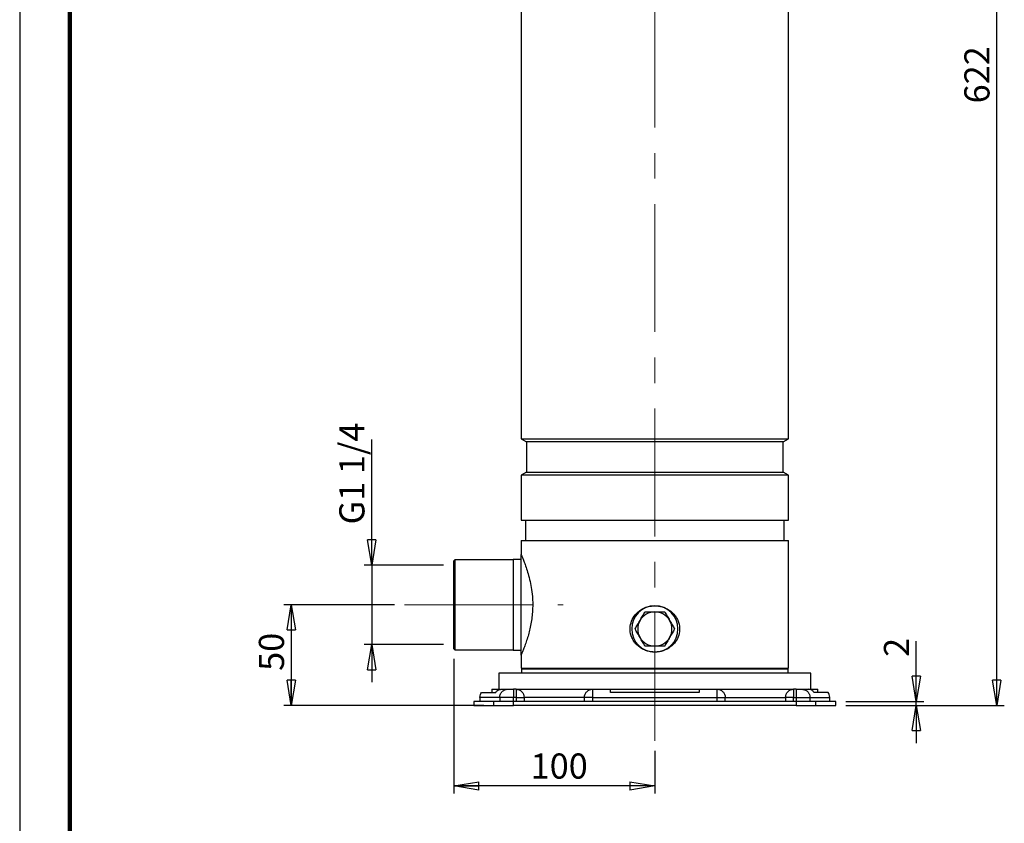
# Model space of a CAD drawing. Units: millimetres. Extents: x -4 to 213, y 0 to 297.
# Drawn here: x 0 to 98, y 137 to 217 of the extents above; entities that cross this region are included whole.
import ezdxf

# ---------------------------------------------------------------- set-up
doc = ezdxf.new("R2010")
doc.units = ezdxf.units.MM
doc.linetypes.add('CENTERX2', pattern=[20.32, 12.7, -2.54, 2.54, -2.54])
doc.layers.add('FORMAT', color=7, linetype='Continuous')
doc.styles.add('SLDTEXTSTYLE0', font='TXT', dxfattribs={"width": 0.605})
doc.dimstyles.new('SLDDIMSTYLE0', dxfattribs={"dimtxt": 2.5, "dimasz": 2.5, "dimexe": 0, "dimexo": 0.0625, "dimtad": 1, "dimlfac": 5, "dimrnd": 1e-09, "dimzin": 12, "dimdsep": 46, "dimtxsty": 'SLDTEXTSTYLE0', "dimblk1": 'CLOSED', "dimblk2": 'CLOSED', "dimsah": 1, "dimcen": 0.09, "dimadec": 0, "dimazin": 3, "dimtfac": 1, "dimtofl": 0, "dimtmove": 0, "dimatfit": 3, "dimldrblk": 'CLOSED', "dimfxl": 0, "dimfrac": 2, "dimtolj": 1, "dimtzin": 12, "dimarcsym": 0})
doc.dimstyles.new('SLDDIMSTYLE1', dxfattribs={"dimtxt": 2.5, "dimasz": 2.5, "dimexe": 0, "dimexo": 0.0625, "dimtad": 1, "dimlfac": 5, "dimrnd": 1e-09, "dimzin": 12, "dimdsep": 46, "dimtxsty": 'SLDTEXTSTYLE0', "dimblk1": 'CLOSED', "dimblk2": 'CLOSED', "dimsah": 1, "dimcen": 0.09, "dimadec": 0, "dimazin": 3, "dimtfac": 1, "dimtmove": 0, "dimatfit": 0, "dimldrblk": 'CLOSED', "dimfxl": 0, "dimfrac": 2, "dimtolj": 1, "dimtzin": 12, "dimarcsym": 0})

# ---------------------------------------------------------------- blocks, each defined once
blk = doc.blocks.new('_Closed')
at = {"color": 0, "linetype": 'ByBlock', "lineweight": -2}
for p, q in [((-1, 0.166667), (0, 0)), ((-1, 0.166667), (-1, -0.166667)), ((0, 0), (-1, -0.166667)), ((0, 0), (-1, 0))]:
    blk.add_line(p, q, dxfattribs=at)
blk = doc.blocks.new('_D_6')
at = {"layer": 'FORMAT', "color": 7}
for p, q in [((68.538, 273.342), (97.908, 273.342)), ((97.158, 148.942), (97.158, 273.342)), ((82.158, 148.942), (97.908, 148.942))]:
    blk.add_line(p, q, dxfattribs=at)
at = {"layer": 'FORMAT', "color": 7, "xscale": 2.5, "yscale": 2.5}
for p, rotation in [((97.158, 273.342), 90.0000000000003), ((97.158, 148.942), 270.0000000000003)]:
    blk.add_blockref('_Closed', p, dxfattribs=dict(at, rotation=rotation))
at = {"layer": 'FORMAT', "color": 7, "insert": (93.935, 208.793), "char_height": 2.5, "attachment_point": 1, "rotation": 90, "style": 'SLDTEXTSTYLE0'}
blk.add_mtext('622', dxfattribs=at)
blk = doc.blocks.new('_D_7')
at = {"layer": 'FORMAT', "color": 7}
for p, q in [((37.258, 158.942), (26.255, 158.942)), ((27.005, 158.942), (27.005, 148.942)), ((46.146, 148.942), (26.255, 148.942))]:
    blk.add_line(p, q, dxfattribs=at)
at = {"layer": 'FORMAT', "color": 7, "xscale": 2.5, "yscale": 2.5}
for p, rotation in [((27.005, 158.942), 90.0000000000004), ((27.005, 148.942), 270.0000000000004)]:
    blk.add_blockref('_Closed', p, dxfattribs=dict(at, rotation=rotation))
at = {"layer": 'FORMAT', "color": 7, "insert": (23.783, 152.376), "char_height": 2.5, "attachment_point": 1, "rotation": 90, "style": 'SLDTEXTSTYLE0'}
blk.add_mtext('50', dxfattribs=at)
blk = doc.blocks.new('_D_8')
at = {"layer": 'FORMAT', "color": 7}
for p, q in [((35.005, 162.892), (35.005, 175.393)), ((42.158, 162.892), (34.255, 162.892)), ((35.005, 162.892), (35.005, 154.992)), ((42.158, 154.992), (34.255, 154.992)), ((35.005, 154.992), (35.005, 151.242))]:
    blk.add_line(p, q, dxfattribs=at)
at = {"layer": 'FORMAT', "color": 7, "xscale": 2.5, "yscale": 2.5}
for p, rotation in [((35.005, 162.892), 270.0000000000004), ((35.005, 154.992), 90.0000000000004)]:
    blk.add_blockref('_Closed', p, dxfattribs=dict(at, rotation=rotation))
at = {"layer": 'FORMAT', "color": 7, "insert": (31.783, 166.935), "char_height": 2.5, "attachment_point": 1, "rotation": 90, "style": 'SLDTEXTSTYLE0'}
blk.add_mtext('G1 1/4', dxfattribs=at)
blk = doc.blocks.new('_D_9')
at = {"layer": 'FORMAT', "color": 7}
for p, q in [((43.158, 153.562), (43.158, 140.192)), ((63.158, 144.43), (63.158, 140.192)), ((63.158, 140.942), (43.158, 140.942))]:
    blk.add_line(p, q, dxfattribs=at)
at = {"layer": 'FORMAT', "color": 7, "xscale": 2.5, "yscale": 2.5, "rotation": 180.0000000000004}
blk.add_blockref('_Closed', (43.158, 140.942), dxfattribs=at)
at = {"layer": 'FORMAT', "color": 7, "xscale": 2.5, "yscale": 2.5}
blk.add_blockref('_Closed', (63.158, 140.942), dxfattribs=at)
at = {"layer": 'FORMAT', "color": 7, "insert": (50.809, 144.165), "char_height": 2.5, "attachment_point": 1, "style": 'SLDTEXTSTYLE0'}
blk.add_mtext('100', dxfattribs=at)
blk = doc.blocks.new('_D_10')
at = {"layer": 'FORMAT', "color": 7}
for p, q in [((89.158, 149.342), (89.158, 155.334)), ((82.158, 149.342), (89.908, 149.342)), ((82.158, 148.942), (89.908, 148.942)), ((89.158, 148.942), (89.158, 149.342)), ((89.158, 148.942), (89.158, 145.192))]:
    blk.add_line(p, q, dxfattribs=at)
at = {"layer": 'FORMAT', "color": 7, "xscale": 2.5, "yscale": 2.5}
for p, rotation in [((89.158, 149.342), 270.0000000000003), ((89.158, 148.942), 90.0000000000003)]:
    blk.add_blockref('_Closed', p, dxfattribs=dict(at, rotation=rotation))
at = {"layer": 'FORMAT', "color": 7, "insert": (85.935, 153.768), "char_height": 2.5, "attachment_point": 1, "rotation": 90, "style": 'SLDTEXTSTYLE0'}
blk.add_mtext('2', dxfattribs=at)

msp = doc.modelspace()

# ---------------------------------------------------------------- linework, layer by layer
at = {"color": 7, "linetype": 'Continuous', "lineweight": 25}
for p, q in [((0, 297), (0, 0)), ((49.8579, 264.9024), (49.8579, 175.4601)), ((76.4579, 175.4601), (76.4579, 264.9024)), ((49.8579, 175.4601), (50.4081, 175.1424)), ((49.8579, 175.4601), (76.4579, 175.4601)), ((75.9077, 175.1424), (76.4579, 175.4601)), ((50.4081, 175.1424), (50.4081, 172.1424)), ((75.9077, 175.1424), (50.4081, 175.1424)), ((75.9077, 172.1424), (75.9077, 175.1424)), ((50.4081, 172.1424), (49.8579, 171.8248)), ((49.8579, 171.8248), (49.8579, 167.3424)), ((76.4579, 171.8248), (49.8579, 171.8248)), ((50.4081, 172.1424), (75.9077, 172.1424)), ((76.4579, 171.8248), (75.9077, 172.1424)), ((76.4579, 167.3424), (76.4579, 171.8248)), ((49.8579, 167.3424), (76.4579, 167.3424)), ((50.3079, 167.3424), (50.3079, 165.3424)), ((76.0079, 165.3424), (76.0079, 167.3424)), ((49.8579, 165.3424), (49.8579, 163.9424)), ((49.8579, 165.3424), (76.4579, 165.3424)), ((76.4579, 152.6424), (76.4579, 165.3424)), ((43.2586, 163.4231), (43.1579, 163.3224)), ((49.0579, 163.4224), (43.2579, 163.4224)), ((49.8579, 163.4424), (49.0579, 163.4424)), ((49.0579, 163.4424), (49.0579, 158.9424)), ((49.0579, 158.9424), (49.0579, 154.4424)), ((43.1579, 154.5624), (43.2586, 154.4618)), ((43.2579, 154.4624), (49.0579, 154.4624)), ((49.0579, 154.4424), (49.8579, 154.4424)), ((49.8579, 153.9424), (49.8579, 152.6424)), ((47.6579, 152.1424), (47.6579, 150.5424)), ((63.1579, 152.1424), (47.6579, 152.1424)), ((49.8579, 152.6424), (63.1579, 152.6424)), ((49.9079, 152.5424), (49.9079, 152.1424)), ((76.4079, 152.5424), (49.9079, 152.5424)), ((50.2679, 152.6424), (50.2679, 152.5424)), ((63.1579, 152.6424), (76.4579, 152.6424)), ((78.6579, 152.1424), (63.1579, 152.1424)), ((76.0479, 152.5424), (76.0479, 152.6424)), ((76.4079, 152.1424), (76.4079, 152.5424)), ((78.6579, 150.5424), (78.6579, 152.1424)), ((46.9579, 150.5424), (46.9579, 150.2424)), ((46.9579, 150.5424), (47.7699, 150.5424)), ((47.8715, 150.5424), (48.515, 150.5424)), ((49.3579, 150.5424), (49.1019, 150.5424)), ((56.9579, 150.5424), (58.7579, 150.5424)), ((58.7579, 150.2424), (58.7579, 150.5424)), ((58.7579, 150.5424), (67.5579, 150.5424)), ((67.5579, 150.2424), (58.7579, 150.2424)), ((67.5579, 150.5424), (67.5579, 150.2424)), ((67.5579, 150.5424), (69.3579, 150.5424)), ((77.2139, 150.5424), (76.9579, 150.5424)), ((77.8008, 150.5424), (78.4443, 150.5424)), ((78.5471, 150.5424), (79.3579, 150.5424)), ((79.3579, 150.2424), (79.3579, 150.5424)), ((45.1579, 149.3424), (45.1579, 148.9424)), ((47.1456, 149.3424), (45.1579, 149.3424)), ((45.1579, 148.9424), (47.1456, 148.9424)), ((45.7579, 149.7424), (45.7579, 149.3424)), ((47.1456, 148.9424), (47.1456, 149.3424)), ((49.1019, 149.3424), (47.1456, 149.3424)), ((47.1456, 148.9424), (49.1019, 148.9424)), ((47.7325, 149.7424), (47.7325, 149.3424)), ((49.1019, 149.3424), (49.1019, 149.7424)), ((49.3579, 149.7424), (49.1019, 149.7424)), ((49.1019, 148.9424), (49.1019, 149.3424)), ((77.2139, 149.3424), (49.1019, 149.3424)), ((77.2139, 148.9424), (49.1019, 148.9424)), ((49.3579, 149.7424), (49.3579, 149.3424)), ((50.1579, 149.7424), (50.1579, 149.3424)), ((56.1579, 149.3424), (56.1579, 149.7424)), ((56.9579, 149.7424), (69.3579, 149.7424)), ((56.9579, 149.7424), (56.9579, 149.3424)), ((69.3579, 149.3424), (69.3579, 149.7424)), ((70.1579, 149.3424), (70.1579, 149.7424)), ((76.1579, 149.7424), (76.1579, 149.3424)), ((76.9579, 149.7424), (77.2139, 149.7424)), ((76.9579, 149.3424), (76.9579, 149.7424)), ((77.2139, 149.7424), (77.2139, 149.3424)), ((77.2139, 149.3424), (77.2139, 148.9424)), ((79.1702, 149.3424), (77.2139, 149.3424)), ((77.2139, 148.9424), (79.1702, 148.9424)), ((78.5833, 149.7424), (78.5833, 149.3424)), ((79.1702, 148.9424), (79.1702, 149.3424)), ((81.1579, 149.3424), (79.1702, 149.3424)), ((79.1702, 148.9424), (81.1579, 148.9424)), ((80.5579, 149.3424), (80.5579, 149.7428)), ((81.1579, 148.9424), (81.1579, 149.3424))]:
    msp.add_line(p, q, dxfattribs=at)
at = {"color": 7, "linetype": 'Continuous', "lineweight": 140}
msp.add_line((5, 292), (5, 5), dxfattribs=at)
at = {"color": 7, "linetype": 'Continuous', "lineweight": 25, "flags": 128}
msp.add_lwpolyline([(49.8579, 153.9424), (49.8579, 153.9789), (49.8579, 154.0877), (49.8579, 154.2673), (49.8579, 154.5151), (49.8579, 154.8275), (49.8579, 155.1999), (49.8579, 155.6268), (49.8579, 156.1021), (49.8579, 156.6188), (49.8579, 157.1694), (49.8579, 157.7458), (49.8579, 158.3397), (49.8579, 158.9424), (49.8579, 159.5451), (49.8579, 160.139), (49.8579, 160.7154), (49.8579, 161.266), (49.8579, 161.7827), (49.8579, 162.258), (49.8579, 162.685), (49.8579, 163.0573), (49.8579, 163.3697), (49.8579, 163.6175), (49.8579, 163.7971), (49.8579, 163.906), (49.8579, 163.9424)], dxfattribs=at)
at = {"color": 7, "linetype": 'Continuous', "lineweight": 25}
for radius, start, end in [(2.3, 90, 270), (2.3, 270, 90), (1.7, 90, 150), (1.7, 30, 90), (1.7, 150, 210), (1.7, 330, 30), (1.7, 210, 270), (1.7, 270, 330)]:
    msp.add_arc((63.1579, 156.5424), radius, start, end, dxfattribs=at)
for points, knots in [([(49.8579, 163.9424), (49.8643, 163.9278), (49.8773, 163.898), (49.978, 163.663), (50.1244, 163.3024), (50.3054, 162.8201), (50.5089, 162.2086), (50.7079, 161.4894), (50.8778, 160.6721), (50.9848, 159.8374), (51.0226, 159.002), (50.9975, 158.2446), (50.9221, 157.5306), (50.8105, 156.8717), (50.6671, 156.245), (50.4979, 155.6455), (50.3166, 155.0973), (50.1381, 154.6175), (49.9883, 154.2465), (49.8797, 153.9922), (49.8653, 153.9593), (49.8579, 153.9424)], [0, 0, 0, 0, 0.0565394, 0.1149024, 0.1688241, 0.2241911, 0.2802566, 0.3380128, 0.3925294, 0.4491843, 0.4958195, 0.5441483, 0.5861357, 0.6291965, 0.6742481, 0.7202935, 0.7720934, 0.825163, 0.8813241, 0.9391658, 1, 1, 1, 1]), ([(43.1579, 154.5634), (43.1579, 154.5631), (43.1579, 154.5613), (43.1579, 154.5675), (43.1579, 154.5802), (43.1579, 154.6097), (43.1579, 154.6422), (43.1579, 154.6945), (43.1579, 154.7455), (43.1579, 154.8204), (43.1579, 154.8892), (43.1579, 154.9859), (43.1579, 155.0719), (43.1579, 155.1896), (43.1579, 155.2919), (43.1579, 155.4295), (43.1579, 155.5471), (43.1579, 155.7032), (43.1579, 155.8351), (43.1579, 156.0081), (43.1579, 156.153), (43.1579, 156.3413), (43.1579, 156.4977), (43.1579, 156.6996), (43.1579, 156.866), (43.1579, 157.0795), (43.1579, 157.2543), (43.1579, 157.4773), (43.1579, 157.6589), (43.1579, 157.8892), (43.1579, 158.0759), (43.1579, 158.3113), (43.1579, 158.5012), (43.1579, 158.7395), (43.1579, 158.9307), (43.1579, 159.1696), (43.1579, 159.3604), (43.1579, 159.5967), (43.1579, 159.831), (43.1579, 160.0622), (43.1579, 160.2452), (43.1579, 160.4267), (43.1579, 160.6052), (43.1579, 160.8238), (43.1579, 160.9947), (43.1579, 161.2027), (43.1579, 161.3644), (43.1579, 161.5599), (43.1579, 161.7108), (43.1579, 161.8918), (43.1579, 162.0304), (43.1579, 162.1953), (43.1579, 162.3204), (43.1579, 162.4675), (43.1579, 162.5777), (43.1579, 162.7057), (43.1579, 162.8001), (43.1579, 162.9076), (43.1579, 162.9852), (43.1579, 163.0714), (43.1579, 163.1315), (43.1579, 163.1953), (43.1579, 163.2373), (43.1579, 163.2783), (43.1579, 163.3016), (43.1579, 163.3191), (43.1579, 163.3205), (43.1579, 163.3214)], [0, 0, 0, 0, 0.0024739, 0.0128906, 0.0337325, 0.0441492, 0.064991, 0.0754077, 0.0962496, 0.1066664, 0.1275082, 0.1379249, 0.1587668, 0.1691835, 0.1900253, 0.200442, 0.2212839, 0.2317007, 0.2525425, 0.2629592, 0.2838011, 0.2942178, 0.3150596, 0.3254764, 0.3463182, 0.356735, 0.3775768, 0.3879935, 0.4088354, 0.4192521, 0.4400939, 0.4505107, 0.4713525, 0.4817693, 0.5026111, 0.5130278, 0.5338697, 0.5442865, 0.5649418, 0.5856845, 0.5961012, 0.606518, 0.6273597, 0.6377765, 0.6586183, 0.6690351, 0.6898769, 0.7002936, 0.7211355, 0.7315522, 0.752394, 0.7628108, 0.7836527, 0.7940694, 0.8149112, 0.8253279, 0.8461698, 0.8565865, 0.8774284, 0.8878451, 0.908687, 0.9191037, 0.9399455, 0.9503622, 0.9712041, 0.9816208, 1, 1, 1, 1]), ([(43.2579, 163.4207), (43.2579, 163.4094), (43.2579, 163.387), (43.2579, 163.193), (43.2579, 162.8885), (43.2579, 162.4661), (43.2579, 161.9487), (43.2579, 161.3402), (43.258, 160.7285), (43.2579, 160.3095), (43.2579, 160.134)], [0, 0, 0, 0, 0.1278033, 0.2555446, 0.3869905, 0.5147318, 0.6461776, 0.7739189, 0.9053647, 1, 1, 1, 1]), ([(43.2579, 160.134), (43.2579, 160.0414), (43.258, 159.7632), (43.2579, 159.2874), (43.2579, 158.6551), (43.2579, 157.9705), (43.2579, 157.2567), (43.2579, 156.5892), (43.2579, 155.981), (43.2579, 155.4559), (43.2579, 155.0305), (43.2579, 154.7136), (43.2579, 154.5259), (43.2579, 154.4466), (43.2579, 154.4665), (43.2579, 154.4684)], [0, 0, 0, 0, 0.0348222, 0.1045744, 0.1743266, 0.2646814, 0.3550362, 0.445391, 0.5357459, 0.628721, 0.7190758, 0.8094306, 0.8997854, 0.9901402, 1, 1, 1, 1]), ([(63.1579, 154.2424), (62.9107, 154.262), (62.521, 154.293), (62.0213, 154.4912), (61.6531, 154.7091), (61.327, 154.9902), (61.0641, 155.3141), (60.8651, 155.6781), (60.7024, 156.1712), (60.671, 156.8054), (60.8839, 157.5106), (61.3129, 158.1194), (61.9409, 158.5864), (62.5945, 158.8145), (63.0141, 158.8353), (63.1579, 158.8424)], [0, 0, 0, 0, 0.09884383, 0.15583725, 0.21452761, 0.27065955, 0.32858695, 0.3818424, 0.43690806, 0.53633407, 0.63103155, 0.72790819, 0.83160425, 0.94228871, 1, 1, 1, 1]), ([(63.1579, 158.8424), (63.4051, 158.8228), (63.7948, 158.7919), (64.2945, 158.5936), (64.6628, 158.3757), (64.9888, 158.0947), (65.2517, 157.7708), (65.4507, 157.4067), (65.6134, 156.9136), (65.6448, 156.2794), (65.4319, 155.5743), (65.0029, 154.9654), (64.3749, 154.4984), (63.7214, 154.2704), (63.3017, 154.2496), (63.1579, 154.2424)], [0, 0, 0, 0, 0.0988438, 0.1558373, 0.2145276, 0.2706596, 0.3285869, 0.3818424, 0.4369081, 0.5363341, 0.6310316, 0.7279082, 0.8316042, 0.9422887, 1, 1, 1, 1]), ([(61.6857, 157.3924), (61.7679, 157.5348), (61.9342, 157.8229), (62.0951, 158.1015), (62.1764, 158.2424)], [0, 0, 0, 0, 0.4945107, 1, 1, 1, 1]), ([(62.1764, 158.2424), (62.3358, 158.2424), (62.6575, 158.2424), (62.9901, 158.2424), (63.1579, 158.2424)], [0, 0, 0, 0, 0.495458, 1, 1, 1, 1]), ([(63.1579, 158.2424), (63.3224, 158.2424), (63.6549, 158.2424), (63.9767, 158.2424), (64.1394, 158.2424)], [0, 0, 0, 0, 0.4945107, 1, 1, 1, 1]), ([(64.1394, 158.2424), (64.2191, 158.1044), (64.38, 157.8258), (64.5463, 157.5377), (64.6301, 157.3924)], [0, 0, 0, 0, 0.495458, 1, 1, 1, 1]), ([(61.1949, 156.5424), (61.2746, 156.6805), (61.4355, 156.9591), (61.6018, 157.2471), (61.6857, 157.3924)], [0, 0, 0, 0, 0.495458, 1, 1, 1, 1]), ([(64.6301, 157.3924), (64.7124, 157.25), (64.8787, 156.962), (65.0396, 156.6833), (65.1209, 156.5424)], [0, 0, 0, 0, 0.4945107, 1, 1, 1, 1]), ([(61.6857, 155.6924), (61.6034, 155.8348), (61.4371, 156.1229), (61.2762, 156.4015), (61.1949, 156.5424)], [0, 0, 0, 0, 0.4945107, 1, 1, 1, 1]), ([(62.1764, 154.8424), (62.0967, 154.9805), (61.9359, 155.2591), (61.7696, 155.5471), (61.6857, 155.6924)], [0, 0, 0, 0, 0.49545798, 1, 1, 1, 1]), ([(64.6301, 155.6924), (64.5479, 155.55), (64.3816, 155.262), (64.2207, 154.9833), (64.1394, 154.8424)], [0, 0, 0, 0, 0.4945107, 1, 1, 1, 1]), ([(65.1209, 156.5424), (65.0412, 156.4044), (64.8803, 156.1258), (64.714, 155.8377), (64.6301, 155.6924)], [0, 0, 0, 0, 0.495458, 1, 1, 1, 1]), ([(63.1579, 154.8424), (62.9934, 154.8424), (62.6609, 154.8424), (62.3391, 154.8424), (62.1764, 154.8424)], [0, 0, 0, 0, 0.4945107, 1, 1, 1, 1]), ([(64.1394, 154.8424), (63.98, 154.8424), (63.6583, 154.8424), (63.3257, 154.8424), (63.1579, 154.8424)], [0, 0, 0, 0, 0.495458, 1, 1, 1, 1]), ([(45.7579, 149.7424), (45.7679, 149.8441), (45.7858, 150.026), (45.8883, 150.1762), (45.9334, 150.2424)], [0, 0, 0, 0, 0.5593456, 1, 1, 1, 1]), ([(45.9334, 150.2424), (45.9362, 150.2424), (45.9444, 150.2424), (46.0374, 150.2424), (46.2755, 150.2424), (46.6732, 150.2424), (47.1124, 150.2424), (47.3322, 150.2424)], [0, 0, 0, 0, 0.0980916, 0.2942968, 0.4907373, 0.7451119, 1, 1, 1, 1]), ([(47.3322, 150.2424), (47.3917, 150.3112), (47.5104, 150.4486), (47.7051, 150.5303), (47.8262, 150.5391), (47.8715, 150.5424)], [0, 0, 0, 0, 0.3859701, 0.7700864, 1, 1, 1, 1]), ([(47.7325, 149.7424), (47.7472, 149.8598), (47.7767, 150.0946), (47.9863, 150.3575), (48.2443, 150.5144), (48.4248, 150.5331), (48.515, 150.5424)], [0, 0, 0, 0, 0.27965747, 0.55920266, 0.77967329, 1, 1, 1, 1]), ([(48.515, 150.5424), (48.535, 150.5424), (48.5761, 150.5424), (48.7173, 150.5424), (48.8996, 150.5424), (49.0358, 150.5424), (49.1019, 150.5424)], [0, 0, 0, 0, 0.242618, 0.5, 0.757382, 1, 1, 1, 1]), ([(49.3579, 150.5424), (49.3702, 150.5424), (49.3956, 150.5424), (49.607, 150.5424), (49.9576, 150.5424), (50.4518, 150.5424), (50.96, 150.5424), (51.4069, 150.5424), (51.8637, 150.5424), (52.4488, 150.5424), (53.1579, 150.5424), (53.8671, 150.5424), (54.5753, 150.5424), (55.2563, 150.5424), (55.8641, 150.5424), (56.2767, 150.5424), (56.538, 150.5424), (56.745, 150.5424), (56.9204, 150.5424), (56.9456, 150.5424), (56.9579, 150.5424)], [0, 0, 0, 0, 0.0582484, 0.1199858, 0.18429, 0.2499587, 0.3156275, 0.3478164, 0.3800142, 0.4417516, 0.5, 0.5582484, 0.6199858, 0.68429, 0.7499587, 0.8156275, 0.8478164, 0.8800142, 0.9417516, 1, 1, 1, 1]), ([(69.3579, 150.5424), (69.3702, 150.5424), (69.3956, 150.5424), (69.607, 150.5424), (69.9576, 150.5424), (70.4518, 150.5424), (70.96, 150.5424), (71.4069, 150.5424), (71.8637, 150.5424), (72.4488, 150.5424), (73.1579, 150.5424), (73.8671, 150.5424), (74.5753, 150.5424), (75.2563, 150.5424), (75.8641, 150.5424), (76.2767, 150.5424), (76.538, 150.5424), (76.745, 150.5424), (76.9204, 150.5424), (76.9456, 150.5424), (76.9579, 150.5424)], [0, 0, 0, 0, 0.0582484, 0.1199858, 0.18429, 0.2499587, 0.3156275, 0.3478164, 0.3800142, 0.4417516, 0.5, 0.5582484, 0.6199858, 0.68429, 0.7499587, 0.8156275, 0.8478164, 0.8800142, 0.9417516, 1, 1, 1, 1]), ([(77.2139, 150.5424), (77.28, 150.5424), (77.4162, 150.5424), (77.5985, 150.5424), (77.7397, 150.5424), (77.7809, 150.5424), (77.8008, 150.5424)], [0, 0, 0, 0, 0.242618, 0.5, 0.757382, 1, 1, 1, 1]), ([(77.8008, 150.5424), (77.9157, 150.5273), (78.1453, 150.4972), (78.4025, 150.2829), (78.556, 150.0192), (78.5742, 149.8347), (78.5833, 149.7424)], [0, 0, 0, 0, 0.2796575, 0.5592027, 0.7796733, 1, 1, 1, 1]), ([(78.9836, 150.2424), (78.9241, 150.3112), (78.8055, 150.4486), (78.6107, 150.5303), (78.4896, 150.5391), (78.4443, 150.5424)], [0, 0, 0, 0, 0.3859701, 0.7700864, 1, 1, 1, 1]), ([(80.3824, 150.2424), (80.3796, 150.2424), (80.3714, 150.2424), (80.2784, 150.2424), (80.0403, 150.2424), (79.6426, 150.2424), (79.2034, 150.2424), (78.9836, 150.2424)], [0, 0, 0, 0, 0.0980916, 0.2942968, 0.4907373, 0.7451119, 1, 1, 1, 1]), ([(80.5579, 149.7424), (80.5479, 149.8441), (80.53, 150.026), (80.4275, 150.1762), (80.3824, 150.2424)], [0, 0, 0, 0, 0.5593456, 1, 1, 1, 1])]:
    msp.add_open_spline(points, degree=3, knots=knots, dxfattribs=at)
for points in [[(49.1019, 150.5424), (49.1019, 150.5304), (49.1019, 150.5063), (49.1019, 150.3213), (49.1019, 150.0569), (49.1019, 149.8472), (49.1019, 149.7424)], [(49.3579, 150.5424), (49.3579, 150.5304), (49.3579, 150.5063), (49.3579, 150.3213), (49.3579, 150.0569), (49.3579, 149.8472), (49.3579, 149.7424)], [(49.3579, 150.5424), (49.4627, 150.5304), (49.6724, 150.5063), (49.9368, 150.3213), (50.1218, 150.0569), (50.1459, 149.8472), (50.1579, 149.7424)], [(56.1579, 149.7424), (56.1699, 149.8472), (56.194, 150.0569), (56.379, 150.3213), (56.6434, 150.5063), (56.8531, 150.5304), (56.9579, 150.5424)], [(56.9579, 150.5424), (56.9579, 150.5304), (56.9579, 150.5063), (56.9579, 150.3213), (56.9579, 150.0569), (56.9579, 149.8472), (56.9579, 149.7424)], [(69.3579, 149.7424), (69.3579, 149.8472), (69.3579, 150.0569), (69.3579, 150.3213), (69.3579, 150.5063), (69.3579, 150.5304), (69.3579, 150.5424)], [(69.3579, 150.5424), (69.4627, 150.5304), (69.6724, 150.5063), (69.9368, 150.3213), (70.1218, 150.0569), (70.1459, 149.8472), (70.1579, 149.7424)], [(76.1579, 149.7424), (76.1699, 149.8472), (76.194, 150.0569), (76.379, 150.3213), (76.6434, 150.5063), (76.8531, 150.5304), (76.9579, 150.5424)], [(76.9579, 150.5424), (76.9579, 150.5304), (76.9579, 150.5063), (76.9579, 150.3213), (76.9579, 150.0569), (76.9579, 149.8472), (76.9579, 149.7424)], [(77.2139, 150.5424), (77.2139, 150.5304), (77.2139, 150.5063), (77.2139, 150.3213), (77.2139, 150.0569), (77.2139, 149.8472), (77.2139, 149.7424)], [(47.7325, 149.7424), (47.4277, 149.7424), (46.818, 149.7424), (46.2177, 149.7424), (45.8287, 149.7424), (45.7815, 149.7424), (45.7579, 149.7424)], [(49.1019, 149.7424), (48.9429, 149.7424), (48.625, 149.7424), (48.2055, 149.7424), (47.8777, 149.7424), (47.7809, 149.7424), (47.7325, 149.7424)], [(49.3579, 149.7424), (49.4627, 149.7424), (49.6724, 149.7424), (49.9368, 149.7424), (50.1218, 149.7424), (50.1459, 149.7424), (50.1579, 149.7424)], [(56.1579, 149.7424), (56.1467, 149.7424), (56.1244, 149.7424), (55.946, 149.7424), (55.6688, 149.7424), (55.2928, 149.7424), (54.8354, 149.7424), (54.3134, 149.7424), (53.747, 149.7424), (53.1579, 149.7424), (52.5689, 149.7424), (52.0025, 149.7424), (51.4804, 149.7424), (51.023, 149.7424), (50.647, 149.7424), (50.3698, 149.7424), (50.1914, 149.7424), (50.1691, 149.7424), (50.1579, 149.7424)], [(56.9579, 149.7424), (56.8531, 149.7424), (56.6434, 149.7424), (56.379, 149.7424), (56.194, 149.7424), (56.1699, 149.7424), (56.1579, 149.7424)], [(69.3579, 149.7424), (69.4627, 149.7424), (69.6724, 149.7424), (69.9368, 149.7424), (70.1218, 149.7424), (70.1459, 149.7424), (70.1579, 149.7424)], [(70.1579, 149.7424), (70.1691, 149.7424), (70.1914, 149.7424), (70.3698, 149.7424), (70.647, 149.7424), (71.023, 149.7424), (71.4804, 149.7424), (72.0025, 149.7424), (72.5689, 149.7424), (73.1579, 149.7424), (73.747, 149.7424), (74.3134, 149.7424), (74.8354, 149.7424), (75.2928, 149.7424), (75.6688, 149.7424), (75.946, 149.7424), (76.1244, 149.7424), (76.1467, 149.7424), (76.1579, 149.7424)], [(76.9579, 149.7424), (76.8531, 149.7424), (76.6434, 149.7424), (76.379, 149.7424), (76.194, 149.7424), (76.1699, 149.7424), (76.1579, 149.7424)], [(77.2139, 149.7424), (77.3729, 149.7424), (77.6909, 149.7424), (78.1103, 149.7424), (78.4381, 149.7424), (78.5349, 149.7424), (78.5833, 149.7424)], [(78.5833, 149.7424), (78.8882, 149.7424), (79.4978, 149.7424), (80.0981, 149.7424), (80.4871, 149.7424), (80.5343, 149.7424), (80.5579, 149.7424)]]:
    msp.add_open_spline(points, degree=3, dxfattribs=at)
at = {"layer": 'FORMAT', "color": 7, "linetype": 'CENTERX2', "lineweight": 18}
for p, q in [((63.1579, 145.4297), (63.1579, 273.0606)), ((38.2579, 158.9424), (54.0579, 158.9424))]:
    msp.add_line(p, q, dxfattribs=at)

# ---------------------------------------------------------------- dimensions: what is measured, and where the dimension line sits
at = {"layer": 'FORMAT', "color": 7}
for base, p1, p2, dimstyle, picture, middle in [((97.1579, 273.3424), (81.1579, 148.9424), (67.5379, 273.3424), 'SLDDIMSTYLE0', '_D_6', (97.1579, 211.1424)), ((27.0054, 148.9424), (38.2579, 158.9424), (47.1456, 148.9424), 'SLDDIMSTYLE0', '_D_7', (27.0054, 153.9424)), ((89.1579, 149.3424), (81.1579, 148.9424), (81.1579, 149.3424), 'SLDDIMSTYLE1', '_D_10', (89.1579, 154.5511))]:
    dim = msp.add_linear_dim(base=base, p1=p1, p2=p2, angle=90, dimstyle=dimstyle, dxfattribs=at)
    dim.commit()
    dim.dimension.update_dxf_attribs({"geometry": picture, "text_midpoint": middle, "dimtype": 160})
dim = msp.add_linear_dim(base=(35.0054, 154.9924), p1=(43.1579, 162.8924), p2=(43.1579, 154.9924), angle=90, text='G1 1/4', dimstyle='SLDDIMSTYLE1', dxfattribs=at)
dim.commit()
dim.dimension.update_dxf_attribs({"geometry": '_D_8', "text_midpoint": (35.0054, 171.1641), "dimtype": 160})
dim = msp.add_linear_dim(base=(43.1579, 140.9424), p1=(63.1579, 145.4297), p2=(43.1579, 154.5624), dimstyle='SLDDIMSTYLE0', dxfattribs=at)
dim.commit()
dim.dimension.update_dxf_attribs({"geometry": '_D_9', "text_midpoint": (53.1579, 140.9424), "dimtype": 160})

doc.saveas('drawing.dxf')
